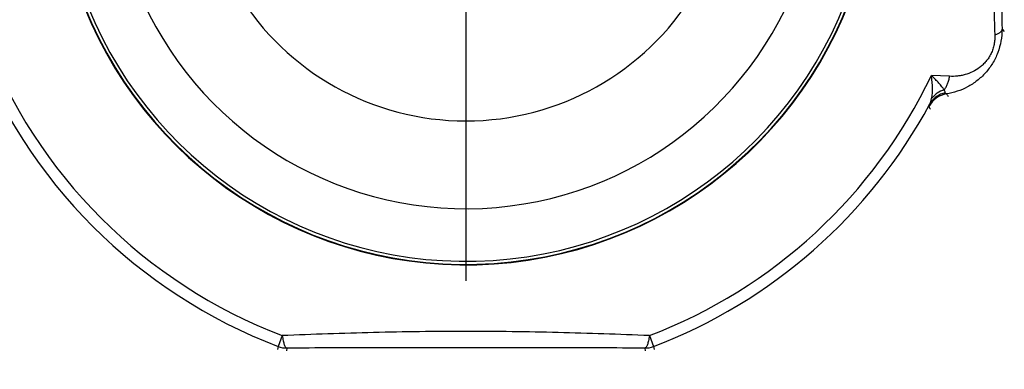
# Model space of a CAD drawing. Units: inches. Extents: x 0 to 17, y 0 to 11.
# Drawn here: x 3.2 to 4.1, y 7.5 to 7.8 of the extents above; entities that cross this region are included whole.
import ezdxf

# ---------------------------------------------------------------- set-up
doc = ezdxf.new("R2010")
doc.units = ezdxf.units.IN
doc.header["$LTSCALE"] = 0.935
doc.header["$MEASUREMENT"] = 0
doc.linetypes.add('CENTER', pattern=[0.6, 0.375, -0.075, 0.075, -0.075])
doc.layers.get('0').update_dxf_attribs({"linetype": 'CONTINUOUS'})
doc.layers.add('DEFAULT_1', color=7, linetype='CENTER')

msp = doc.modelspace()

# ---------------------------------------------------------------- linework, layer by layer
at = {"color": 7, "linetype": 'CONTINUOUS'}
for p, q in [((4.12348, 7.78655), (4.12557, 7.78446)), ((4.0757, 7.74362), (4.05907, 7.74445)), ((4.05679, 7.71621), (4.05773, 7.71843)), ((3.46734, 7.50745), (3.46357, 7.49755)), ((3.80199, 7.50745), (3.80576, 7.49755)), ((3.46357, 7.49755), (3.46311, 7.49494)), ((3.47157, 7.49607), (3.4711, 7.49347)), ((3.79775, 7.49607), (3.79823, 7.49347)), ((3.80576, 7.49755), (3.80622, 7.49494))]:
    msp.add_line(p, q, dxfattribs=at)
for centre, radius, start, end in [((3.63466, 7.94688), 0.375, 199.62941, 348.25794), ((3.63466, 7.94688), 0.37455, 199.58253, 348.2935), ((3.63466, 7.94688), 0.37174, 199.75775, 347.9366), ((3.63466, 7.94688), 0.3239, 202.48482, 342.89344), ((3.63466, 7.94688), 0.24388, 211.51957, 328.48016), ((3.63466, 7.94688), 0.4808, 200.84581, 249.15419), ((3.63466, 7.94688), 0.47021, 200.84581, 249.15412), ((3.63466, 7.94688), 0.47021, 290.84581, 334.50003), ((4.07654, 7.70541), 0.02251, 99.30262, 151.33026), ((5.12799, 8.40395), 1.25324, 212.66042, 212.7953), ((3.63466, 7.94688), 0.4808, 290.84581, 331.63117), ((4.92548, 8.18732), 0.98821, 208.47208, 208.63486), ((3.47158, 7.51858), 0.0225, 249.157, 269.99709), ((3.79775, 7.51858), 0.0225, 270.0029, 290.84297)]:
    msp.add_arc(centre, radius, start, end, dxfattribs=at)
for points, knots in [([(4.11354, 7.94688), (4.11354, 7.93279), (4.1137, 7.90469), (4.11439, 7.86279), (4.11547, 7.82161), (4.11642, 7.79444), (4.11694, 7.78107)], [0, 0, 0, 0, 0.25482, 0.508206, 0.757962, 1, 1, 1, 1]), ([(4.12305, 7.94688), (4.12305, 7.91979), (4.1231, 7.87935), (4.12326, 7.82591), (4.1234, 7.79955), (4.12348, 7.78655)], [0, 0, 0, 0, 0.506838, 0.756712, 1, 1, 1, 1]), ([(4.12348, 7.78655), (4.1235, 7.78295), (4.12287, 7.77568), (4.11994, 7.76511), (4.11513, 7.75528), (4.10867, 7.7466), (4.10091, 7.73937), (4.09219, 7.73373), (4.0828, 7.72972), (4.07621, 7.72813), (4.0729, 7.72762)], [0, 0, 0, 0, 0.12785, 0.25738, 0.386802, 0.514328, 0.639051, 0.76105, 0.881089, 1, 1, 1, 1]), ([(4.12348, 7.78655), (4.12347, 7.7863), (4.12337, 7.78577), (4.12301, 7.785), (4.12245, 7.78426), (4.1217, 7.78355), (4.12076, 7.78286), (4.11919, 7.78195), (4.11787, 7.7814), (4.11694, 7.78107)], [0, 0, 0, 0, 0.085715, 0.177746, 0.279925, 0.394861, 0.524069, 0.668273, 1, 1, 1, 1]), ([(4.11694, 7.78107), (4.11699, 7.77968), (4.11694, 7.77686), (4.11636, 7.7726), (4.11523, 7.76838), (4.11356, 7.76431), (4.11142, 7.76053), (4.10889, 7.75714), (4.10608, 7.75417), (4.10212, 7.75082), (4.09675, 7.74755), (4.091, 7.74539), (4.08634, 7.74429), (4.08164, 7.7436), (4.07806, 7.7435), (4.0757, 7.74362)], [0, 0, 0, 0, 0.066141, 0.134499, 0.204346, 0.274515, 0.343731, 0.410985, 0.475913, 0.53858, 0.658358, 0.773532, 0.830297, 0.886856, 1, 1, 1, 1]), ([(4.07079, 7.73137), (4.07011, 7.73232), (4.06855, 7.73435), (4.06585, 7.73748), (4.06264, 7.74091), (4.06031, 7.74325), (4.05907, 7.74445)], [0, 0, 0, 0, 0.199353, 0.436433, 0.705112, 1, 1, 1, 1]), ([(4.05933, 7.72338), (4.05965, 7.72493), (4.06006, 7.72822), (4.06017, 7.73337), (4.05983, 7.73883), (4.05936, 7.74255), (4.05907, 7.74445)], [0, 0, 0, 0, 0.224619, 0.468523, 0.728041, 1, 1, 1, 1]), ([(4.07079, 7.73137), (4.0714, 7.73215), (4.07255, 7.7339), (4.07393, 7.73683), (4.07501, 7.74011), (4.0755, 7.74243), (4.0757, 7.74362)], [0, 0, 0, 0, 0.224629, 0.468174, 0.727957, 1, 1, 1, 1]), ([(4.07178, 7.72861), (4.0703, 7.7283), (4.0674, 7.72739), (4.06347, 7.72515), (4.06015, 7.72215), (4.05843, 7.71971), (4.05773, 7.71843)], [0, 0, 0, 0, 0.254378, 0.505483, 0.753708, 1, 1, 1, 1]), ([(4.07079, 7.73137), (4.06848, 7.73064), (4.06519, 7.72906), (4.06153, 7.72605), (4.06, 7.7243), (4.05933, 7.72338)], [0, 0, 0, 0, 0.511093, 0.75879, 1, 1, 1, 1]), ([(4.07178, 7.72861), (4.07176, 7.7288), (4.07167, 7.72921), (4.07137, 7.73015), (4.07104, 7.73087), (4.07079, 7.73137)], [0, 0, 0, 0, 0.1964, 0.429479, 1, 1, 1, 1]), ([(4.0729, 7.72762), (4.07276, 7.72761), (4.07249, 7.72762), (4.07212, 7.7278), (4.07187, 7.72815), (4.0718, 7.72845), (4.07178, 7.72861)], [0, 0, 0, 0, 0.251234, 0.473145, 0.707263, 1, 1, 1, 1]), ([(4.05773, 7.71843), (4.0581, 7.71916), (4.05873, 7.72079), (4.05915, 7.72248), (4.05933, 7.72338)], [0, 0, 0, 0, 0.472424, 1, 1, 1, 1]), ([(3.80199, 7.50745), (3.77429, 7.5086), (3.73256, 7.51004), (3.67678, 7.51107), (3.63466, 7.51134), (3.59255, 7.51107), (3.53677, 7.51004), (3.49504, 7.5086), (3.46734, 7.50745)], [0, 0, 0, 0, 0.248482, 0.374124, 0.499999, 0.625874, 0.751516, 1, 1, 1, 1]), ([(3.46734, 7.50745), (3.46744, 7.50664), (3.46767, 7.50508), (3.46809, 7.50289), (3.46856, 7.50095), (3.46908, 7.4993), (3.46964, 7.49797), (3.47016, 7.49709), (3.4706, 7.49658), (3.47092, 7.49631), (3.47124, 7.49614), (3.47147, 7.49608), (3.47157, 7.49607)], [0, 0, 0, 0, 0.195299, 0.374032, 0.533079, 0.670448, 0.784812, 0.87593, 0.913228, 0.94564, 0.974092, 1, 1, 1, 1]), ([(3.80199, 7.50745), (3.80189, 7.50664), (3.80166, 7.50508), (3.80124, 7.50289), (3.80077, 7.50095), (3.80025, 7.4993), (3.79969, 7.49797), (3.79917, 7.49709), (3.79873, 7.49658), (3.79841, 7.49631), (3.79809, 7.49614), (3.79786, 7.49608), (3.79775, 7.49607)], [0, 0, 0, 0, 0.195303, 0.374042, 0.533091, 0.670458, 0.78482, 0.875937, 0.913234, 0.945644, 0.974095, 1, 1, 1, 1]), ([(3.79775, 7.49607), (3.77071, 7.49618), (3.71634, 7.4963), (3.63466, 7.49635), (3.55298, 7.4963), (3.49862, 7.49618), (3.47157, 7.49607)], [0, 0, 0, 0, 0.248758, 0.499999, 0.75124, 1, 1, 1, 1])]:
    msp.add_open_spline(points, degree=3, knots=knots, dxfattribs=at)
at = {"layer": 'DEFAULT_1', "color": 2, "linetype": 'CENTER'}
msp.add_line((3.63466, 7.90788), (3.63466, 6.86785), dxfattribs=at)

doc.saveas('drawing.dxf')
